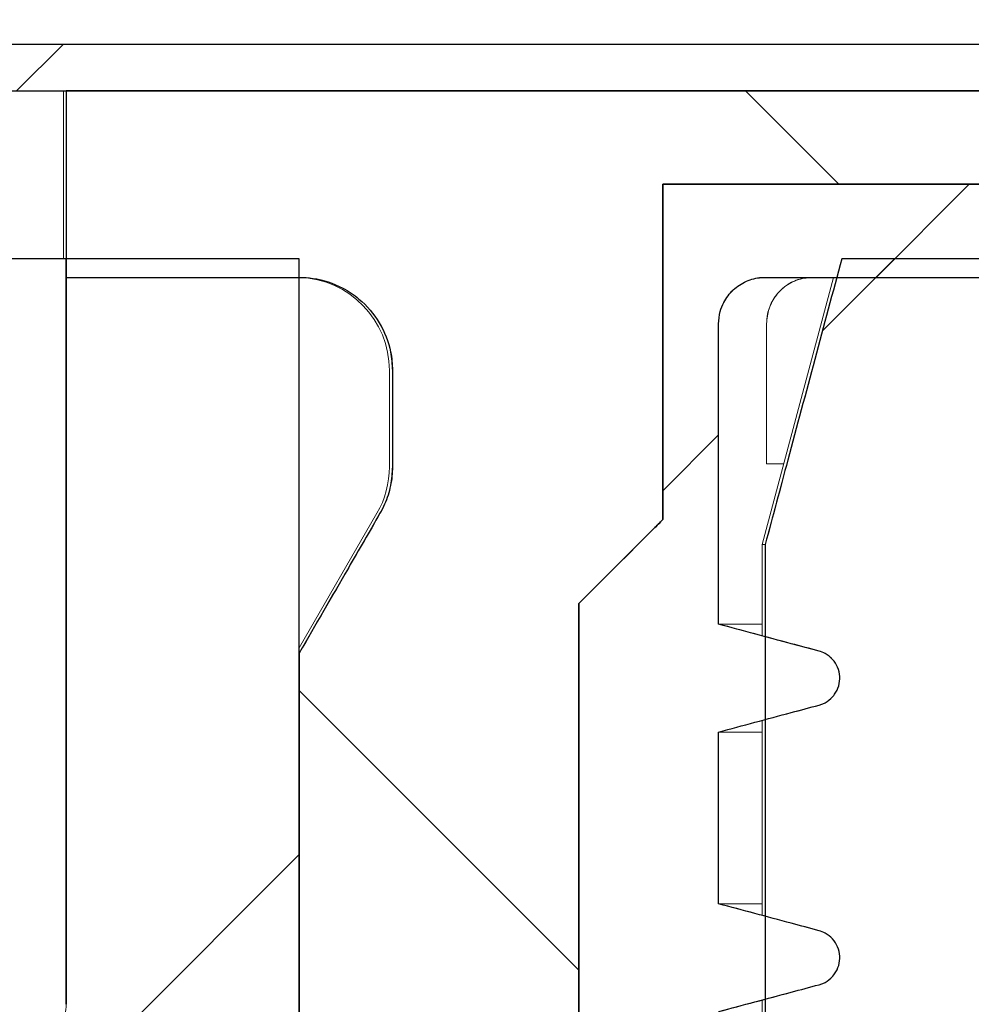
# Model space of a CAD drawing. Units: millimetres. Extents: x 3 to 418, y 47 to 287.
# Drawn here: x 59 to 63, y 248 to 252 of the extents above; entities that cross this region are included whole.
import ezdxf

# ---------------------------------------------------------------- set-up
doc = ezdxf.new("R2010")
doc.units = ezdxf.units.MM
doc.linetypes.add('SLD-Durchgehend', pattern=[0])
doc.styles.add('SLDTEXTSTYLE0', font='TXT', dxfattribs={"width": 0.605})
doc.styles.add('SLDTEXTSTYLE2', font='TXT', dxfattribs={"width": 0.857778})
doc.dimstyles.new('SLDDIMSTYLE0', dxfattribs={"dimtxt": 6, "dimasz": 6, "dimexe": 0, "dimexo": 0.0625, "dimgap": 1.5, "dimtad": 1, "dimdec": 0, "dimlfac": 5, "dimrnd": 1e-09, "dimzin": 12, "dimdsep": 46, "dimtxsty": 'SLDTEXTSTYLE0', "dimblk1": 'NONE', "dimblk2": 'NONE', "dimsah": 1, "dimcen": 0.09, "dimadec": 0, "dimazin": 3, "dimtfac": 1, "dimtofl": 0, "dimtmove": 0, "dimatfit": 3, "dimldrblk": 'NONE', "dimfxl": 1, "dimfrac": 2, "dimtolj": 1, "dimtzin": 12, "dimarcsym": 0})

# ---------------------------------------------------------------- blocks, each defined once
blk = doc.blocks.new('_D_8')
at = {"color": 7}
for p, q in [((28.5546, 253.3293), (28.5546, 269.3293)), ((238.5546, 253.3293), (238.5546, 269.3293)), ((238.5546, 268.3293), (28.5546, 268.3293))]:
    blk.add_line(p, q, dxfattribs=at)
for points in [[(28.5546, 268.3293), (34.5546, 267.4062), (34.5546, 269.2524)], [(238.5546, 268.3293), (232.5546, 269.2524), (232.5546, 267.4062)]]:
    blk.add_solid(points, dxfattribs=at)
at = {"color": 7, "insert": (115.4322, 275.1642), "char_height": 6, "attachment_point": 1, "style": 'SLDTEXTSTYLE2'}
blk.add_mtext('308 x 525', dxfattribs=at)
blk = doc.blocks.new('_NONE')
blk = doc.blocks.new('_D_9')
at = {"color": 7}
for p, q in [((2.9546, 249.3493), (2.9546, 281.3293)), ((264.1546, 249.3493), (264.1546, 281.3293)), ((2.9546, 280.3293), (264.1546, 280.3293))]:
    blk.add_line(p, q, dxfattribs=at)
for points in [[(2.9546, 280.3293), (8.9546, 279.4062), (8.9546, 281.2524)], [(264.1546, 280.3293), (258.1546, 281.2524), (258.1546, 279.4062)]]:
    blk.add_solid(points, dxfattribs=at)
at = {"color": 7, "insert": (115.4322, 287.1642), "char_height": 6, "attachment_point": 1, "style": 'SLDTEXTSTYLE2'}
blk.add_mtext('203 x 653', dxfattribs=at)
blk = doc.blocks.new('_D_10')
at = {"color": 7}
for p, q in [((41.1546, 248.1693), (41.1546, 257.6199)), ((225.9546, 248.1693), (225.9546, 257.6199)), ((41.1546, 256.6199), (225.9546, 256.6199))]:
    blk.add_line(p, q, dxfattribs=at)
for points in [[(41.1546, 256.6199), (47.1546, 255.6969), (47.1546, 257.543)], [(225.9546, 256.6199), (219.9546, 257.543), (219.9546, 255.6969)]]:
    blk.add_solid(points, dxfattribs=at)
at = {"color": 7, "insert": (115.4322, 263.4548), "char_height": 6, "attachment_point": 1, "style": 'SLDTEXTSTYLE2'}
blk.add_mtext('160 x 462', dxfattribs=at)

msp = doc.modelspace()

# ---------------------------------------------------------------- hatches: boundary and pattern name
h = msp.add_hatch()
h.set_pattern_fill('ANSI31', style=0)
h.paths.add_polyline_path([(72.5546, 252.1293), (72.5546, 252.3293), (28.5546, 252.3293), (28.5546, 252.1293)], flags=0)
h = msp.add_hatch()
h.set_pattern_fill('ANSI31', style=0)
edge = h.paths.add_edge_path(flags=0)
edge.add_arc((79.2575, 243.8093), 1.2, 45, 90, ccw=False)
edge.add_line((80.106, 244.6578), (81.8031, 242.9608))
edge.add_arc((82.6516, 243.8093), 1.2, 225, 270)
edge.add_line((82.6516, 242.6093), (83.5546, 242.6093))
edge.add_line((83.5546, 242.6093), (83.5546, 245.0133))
edge.add_line((83.5546, 245.0133), (59.2671, 245.0133))
edge.add_line((59.2671, 245.0133), (59.2671, 246.8093))
edge.add_line((59.2671, 246.8093), (44.5546, 246.8093))
edge.add_line((44.5546, 246.8093), (44.5546, 247.8093))
edge.add_arc((44.7546, 247.8093), 0.2, 90, 180, ccw=False)
edge.add_line((44.7546, 248.0093), (59.067, 248.0093))
edge.add_spline(control_points=[(59.067, 248.0093), (59.0894, 248.0093), (59.1121, 248.0132), (59.1332, 248.0206), (59.1544, 248.028), (59.1745, 248.0392), (59.192, 248.0531), (59.2095, 248.0671), (59.2248, 248.0843), (59.2367, 248.1033), (59.2485, 248.1223), (59.2573, 248.1436), (59.2622, 248.1654), (59.2654, 248.1798), (59.2671, 248.1946), (59.2671, 248.2093)], knot_values=[0, 0, 0, 0, 0.000168, 0.000168, 0.000168, 0.000336, 0.000336, 0.000336, 0.000504, 0.000504, 0.000504, 0.000672, 0.000672, 0.000672, 0.000781, 0.000781, 0.000781, 0.000781], weights=[1, 1, 1, 1, 1, 1, 1, 1, 1, 1, 1, 1, 1, 1, 1, 1], degree=3, periodic=0)
edge.add_line((59.2671, 248.2093), (59.2671, 251.4093))
edge.add_line((59.2671, 251.4093), (58.0667, 251.4093))
edge.add_line((58.0667, 251.4093), (58.0667, 252.1293))
edge.add_line((58.0667, 252.1293), (43.0361, 252.1293))
edge.add_arc((43.0361, 250.9293), 1.2, 90, 170)
edge.add_line((41.8543, 251.1377), (41.1546, 247.1693))
edge.add_line((41.1546, 247.1693), (41.2303, 246.7398))
edge.add_arc((41.6242, 246.8093), 0.4, 190, 270)
edge.add_line((41.6242, 246.4093), (55.5546, 246.4093))
edge.add_line((55.5546, 246.4093), (55.7546, 246.2093))
edge.add_line((55.7546, 246.2093), (55.7546, 245.0093))
edge.add_line((55.7546, 245.0093), (79.2575, 245.0093))
h = msp.add_hatch()
h.set_pattern_fill('ANSI31', angle=90, style=0)
edge = h.paths.add_edge_path(flags=0)
edge.add_spline(control_points=[(60.6139, 250.3165), (60.5687, 250.2381), (60.5234, 250.1598), (60.4782, 250.0815), (60.4079, 249.9598), (60.3376, 249.8381), (60.2674, 249.7165)], knot_values=[0.012233, 0.012233, 0.012233, 0.012233, 0.012911, 0.012911, 0.012911, 0.013965, 0.013965, 0.013965, 0.013965], weights=[1, 1, 1, 1, 1, 1, 1], degree=3, periodic=0)
edge.add_line((60.2674, 249.7165), (60.2674, 247.5293))
edge.add_spline(control_points=[(60.2674, 247.5293), (60.4031, 247.2384), (60.5387, 246.9475), (60.6744, 246.6567), (60.7253, 246.5475), (60.7762, 246.4384), (60.8271, 246.3293)], knot_values=[0.013282, 0.013282, 0.013282, 0.013282, 0.015689, 0.015689, 0.015689, 0.016592, 0.016592, 0.016592, 0.016592], weights=[1, 1, 1, 1, 1, 1, 1], degree=3, periodic=0)
edge.add_line((60.8271, 246.3293), (61.4678, 246.3293))
edge.add_line((61.4678, 246.3293), (61.4678, 249.9293))
edge.add_spline(control_points=[(61.4678, 249.9293), (61.5751, 250.0365), (61.6824, 250.1438), (61.7897, 250.2511), (61.8024, 250.2638), (61.8152, 250.2765), (61.8279, 250.2893)], knot_values=[0.012474, 0.012474, 0.012474, 0.012474, 0.013612, 0.013612, 0.013612, 0.013747, 0.013747, 0.013747, 0.013747], weights=[1, 1, 1, 1, 1, 1, 1], degree=3, periodic=0)
edge.add_line((61.8279, 250.2893), (61.8279, 251.7293))
edge.add_line((61.8279, 251.7293), (72.8546, 251.7293))
edge.add_arc((72.4546, 251.7293), 0.4, 0, 90)
edge.add_line((72.4546, 252.1293), (59.2671, 252.1293))
edge.add_line((59.2671, 252.1293), (59.2671, 251.3293))
edge.add_line((59.2671, 251.3293), (60.2674, 251.3293))
edge.add_spline(control_points=[(60.2674, 251.3293), (60.2871, 251.3293), (60.3069, 251.3278), (60.3264, 251.3249), (60.3708, 251.3183), (60.4145, 251.304), (60.4541, 251.283), (60.4789, 251.27), (60.5024, 251.2542), (60.5239, 251.2363), (60.5583, 251.2076), (60.5882, 251.1725), (60.6111, 251.1341), (60.634, 251.0957), (60.6506, 251.0527), (60.6595, 251.0089), (60.6648, 250.9827), (60.6675, 250.956), (60.6675, 250.9293)], knot_values=[0.005821, 0.005821, 0.005821, 0.005821, 0.005969, 0.005969, 0.005969, 0.006308, 0.006308, 0.006308, 0.006518, 0.006518, 0.006518, 0.006857, 0.006857, 0.006857, 0.007196, 0.007196, 0.007196, 0.007397, 0.007397, 0.007397, 0.007397], weights=[1, 1, 1, 1, 1, 1, 1, 1, 1, 1, 1, 1, 1, 1, 1, 1, 1, 1, 1], degree=3, periodic=0)
edge.add_line((60.6675, 250.9293), (60.6675, 250.5165))
edge.add_spline(control_points=[(60.6675, 250.5165), (60.6675, 250.4893), (60.6647, 250.462), (60.6592, 250.4354), (60.6535, 250.4079), (60.6449, 250.381), (60.6336, 250.3553), (60.6277, 250.342), (60.6212, 250.329), (60.6139, 250.3165)], knot_values=[0.006103, 0.006103, 0.006103, 0.006103, 0.006308, 0.006308, 0.006308, 0.006518, 0.006518, 0.006518, 0.006627, 0.006627, 0.006627, 0.006627], weights=[1, 1, 1, 1, 1, 1, 1, 1, 1, 1], degree=3, periodic=0)
h = msp.add_hatch()
h.set_pattern_fill('ANSI31', style=0)
edge = h.paths.add_edge_path(flags=0)
edge.add_spline(control_points=[(62.4992, 249.7252), (62.4595, 249.7358), (62.4198, 249.7465), (62.3801, 249.7571), (62.2761, 249.785), (62.172, 249.8128), (62.068, 249.8407)], knot_values=[0.011692, 0.011692, 0.011692, 0.011692, 0.012, 0.012, 0.012, 0.012808, 0.012808, 0.012808, 0.012808], weights=[1, 1, 1, 1, 1, 1, 1], degree=3, periodic=0)
edge.add_line((62.068, 249.8407), (62.068, 251.1293))
edge.add_spline(control_points=[(62.068, 251.1293), (62.068, 251.1472), (62.0704, 251.1653), (62.0752, 251.1825), (62.0789, 251.196), (62.0841, 251.2092), (62.0906, 251.2216), (62.1009, 251.2415), (62.1149, 251.2599), (62.1312, 251.2752), (62.1475, 251.2905), (62.1667, 251.3032), (62.1872, 251.3122), (62.2077, 251.3213), (62.2301, 251.3269), (62.2524, 251.3287), (62.2576, 251.3291), (62.2628, 251.3293), (62.2681, 251.3293)], knot_values=[0.003019, 0.003019, 0.003019, 0.003019, 0.003154, 0.003154, 0.003154, 0.003259, 0.003259, 0.003259, 0.003429, 0.003429, 0.003429, 0.003598, 0.003598, 0.003598, 0.003768, 0.003768, 0.003768, 0.003807, 0.003807, 0.003807, 0.003807], weights=[1, 1, 1, 1, 1, 1, 1, 1, 1, 1, 1, 1, 1, 1, 1, 1, 1, 1, 1], degree=3, periodic=0)
edge.add_line((62.2681, 251.3293), (71.8546, 251.3293))
edge.add_arc((71.8546, 251.1293), 0.2, 0, 90, ccw=False)
edge.add_line((72.0546, 251.1293), (72.0546, 250.5293))
edge.add_line((72.0546, 250.5293), (72.8546, 250.5293))
edge.add_line((72.8546, 250.5293), (72.8546, 251.7293))
edge.add_line((72.8546, 251.7293), (61.8279, 251.7293))
edge.add_line((61.8279, 251.7293), (61.8279, 250.2893))
edge.add_spline(control_points=[(61.8279, 250.2893), (61.8152, 250.2765), (61.8024, 250.2638), (61.7897, 250.2511), (61.6824, 250.1438), (61.5751, 250.0365), (61.4678, 249.9293)], knot_values=[0.013477, 0.013477, 0.013477, 0.013477, 0.013612, 0.013612, 0.013612, 0.01475, 0.01475, 0.01475, 0.01475], weights=[1, 1, 1, 1, 1, 1, 1], degree=3, periodic=0)
edge.add_line((61.4678, 249.9293), (61.4678, 246.3293))
edge.add_line((61.4678, 246.3293), (61.9608, 246.3293))
edge.add_spline(control_points=[(61.9608, 246.3293), (61.9837, 246.415), (62.0067, 246.5007), (62.0297, 246.5864), (62.0425, 246.634), (62.0552, 246.6817), (62.068, 246.7293)], knot_values=[0.010379, 0.010379, 0.010379, 0.010379, 0.011044, 0.011044, 0.011044, 0.011414, 0.011414, 0.011414, 0.011414], weights=[1, 1, 1, 1, 1, 1, 1], degree=3, periodic=0)
edge.add_line((62.068, 246.7293), (62.068, 246.9779))
edge.add_spline(control_points=[(62.068, 246.9779), (62.172, 247.0057), (62.2761, 247.0336), (62.3801, 247.0615), (62.4198, 247.0721), (62.4595, 247.0827), (62.4992, 247.0934)], knot_values=[0.011192, 0.011192, 0.011192, 0.011192, 0.012, 0.012, 0.012, 0.012308, 0.012308, 0.012308, 0.012308], weights=[1, 1, 1, 1, 1, 1, 1], degree=3, periodic=0)
edge.add_spline(control_points=[(62.4992, 247.0934), (62.5049, 247.0949), (62.5105, 247.0968), (62.5158, 247.0992), (62.5282, 247.1045), (62.5398, 247.1121), (62.5496, 247.1212), (62.5558, 247.1269), (62.5614, 247.1333), (62.5662, 247.1401), (62.574, 247.1511), (62.5799, 247.1635), (62.5836, 247.1764), (62.5873, 247.1894), (62.5888, 247.2031), (62.588, 247.2165), (62.5872, 247.2299), (62.584, 247.2434), (62.5788, 247.2557), (62.5736, 247.2681), (62.5662, 247.2798), (62.5572, 247.2897), (62.5482, 247.2997), (62.5373, 247.3083), (62.5255, 247.3147), (62.5172, 247.3192), (62.5083, 247.3228), (62.4992, 247.3252)], knot_values=[0.001747, 0.001747, 0.001747, 0.001747, 0.001791, 0.001791, 0.001791, 0.001893, 0.001893, 0.001893, 0.001955, 0.001955, 0.001955, 0.002057, 0.002057, 0.002057, 0.002159, 0.002159, 0.002159, 0.00226, 0.00226, 0.00226, 0.002362, 0.002362, 0.002362, 0.002464, 0.002464, 0.002464, 0.002535, 0.002535, 0.002535, 0.002535], weights=[1, 1, 1, 1, 1, 1, 1, 1, 1, 1, 1, 1, 1, 1, 1, 1, 1, 1, 1, 1, 1, 1, 1, 1, 1, 1, 1, 1], degree=3, periodic=0)
edge.add_spline(control_points=[(62.4992, 247.3252), (62.4595, 247.3358), (62.4198, 247.3465), (62.3801, 247.3571), (62.2761, 247.385), (62.172, 247.4128), (62.068, 247.4407)], knot_values=[0.011692, 0.011692, 0.011692, 0.011692, 0.012, 0.012, 0.012, 0.012808, 0.012808, 0.012808, 0.012808], weights=[1, 1, 1, 1, 1, 1, 1], degree=3, periodic=0)
edge.add_line((62.068, 247.4407), (62.068, 248.1779))
edge.add_spline(control_points=[(62.068, 248.1779), (62.172, 248.2057), (62.2761, 248.2336), (62.3801, 248.2615), (62.4198, 248.2721), (62.4595, 248.2827), (62.4992, 248.2934)], knot_values=[0.011192, 0.011192, 0.011192, 0.011192, 0.012, 0.012, 0.012, 0.012308, 0.012308, 0.012308, 0.012308], weights=[1, 1, 1, 1, 1, 1, 1], degree=3, periodic=0)
edge.add_spline(control_points=[(62.4992, 248.2934), (62.5049, 248.2949), (62.5105, 248.2968), (62.5158, 248.2992), (62.5282, 248.3045), (62.5398, 248.3121), (62.5496, 248.3212), (62.5558, 248.3269), (62.5614, 248.3333), (62.5662, 248.3401), (62.574, 248.3511), (62.5799, 248.3635), (62.5836, 248.3764), (62.5873, 248.3894), (62.5888, 248.4031), (62.588, 248.4165), (62.5872, 248.4299), (62.584, 248.4434), (62.5788, 248.4557), (62.5736, 248.4681), (62.5662, 248.4798), (62.5572, 248.4897), (62.5482, 248.4997), (62.5373, 248.5083), (62.5255, 248.5147), (62.5172, 248.5192), (62.5083, 248.5228), (62.4992, 248.5252)], knot_values=[0.001747, 0.001747, 0.001747, 0.001747, 0.001791, 0.001791, 0.001791, 0.001893, 0.001893, 0.001893, 0.001955, 0.001955, 0.001955, 0.002057, 0.002057, 0.002057, 0.002159, 0.002159, 0.002159, 0.00226, 0.00226, 0.00226, 0.002362, 0.002362, 0.002362, 0.002464, 0.002464, 0.002464, 0.002535, 0.002535, 0.002535, 0.002535], weights=[1, 1, 1, 1, 1, 1, 1, 1, 1, 1, 1, 1, 1, 1, 1, 1, 1, 1, 1, 1, 1, 1, 1, 1, 1, 1, 1, 1], degree=3, periodic=0)
edge.add_spline(control_points=[(62.4992, 248.5252), (62.4595, 248.5358), (62.4198, 248.5465), (62.3801, 248.5571), (62.2761, 248.585), (62.172, 248.6128), (62.068, 248.6407)], knot_values=[0.011692, 0.011692, 0.011692, 0.011692, 0.012, 0.012, 0.012, 0.012808, 0.012808, 0.012808, 0.012808], weights=[1, 1, 1, 1, 1, 1, 1], degree=3, periodic=0)
edge.add_line((62.068, 248.6407), (62.068, 249.3779))
edge.add_spline(control_points=[(62.068, 249.3779), (62.172, 249.4057), (62.2761, 249.4336), (62.3801, 249.4615), (62.4198, 249.4721), (62.4595, 249.4827), (62.4992, 249.4934)], knot_values=[0.011192, 0.011192, 0.011192, 0.011192, 0.012, 0.012, 0.012, 0.012308, 0.012308, 0.012308, 0.012308], weights=[1, 1, 1, 1, 1, 1, 1], degree=3, periodic=0)
edge.add_spline(control_points=[(62.4992, 249.4934), (62.5049, 249.4949), (62.5105, 249.4968), (62.5158, 249.4992), (62.5282, 249.5045), (62.5398, 249.5121), (62.5496, 249.5212), (62.5558, 249.5269), (62.5614, 249.5333), (62.5662, 249.5401), (62.574, 249.5511), (62.5799, 249.5635), (62.5836, 249.5764), (62.5873, 249.5894), (62.5888, 249.6031), (62.588, 249.6165), (62.5872, 249.6299), (62.584, 249.6434), (62.5788, 249.6557), (62.5736, 249.6681), (62.5662, 249.6798), (62.5572, 249.6897), (62.5482, 249.6997), (62.5373, 249.7083), (62.5255, 249.7147), (62.5172, 249.7192), (62.5083, 249.7228), (62.4992, 249.7252)], knot_values=[0.001747, 0.001747, 0.001747, 0.001747, 0.001791, 0.001791, 0.001791, 0.001893, 0.001893, 0.001893, 0.001955, 0.001955, 0.001955, 0.002057, 0.002057, 0.002057, 0.002159, 0.002159, 0.002159, 0.00226, 0.00226, 0.00226, 0.002362, 0.002362, 0.002362, 0.002464, 0.002464, 0.002464, 0.002535, 0.002535, 0.002535, 0.002535], weights=[1, 1, 1, 1, 1, 1, 1, 1, 1, 1, 1, 1, 1, 1, 1, 1, 1, 1, 1, 1, 1, 1, 1, 1, 1, 1, 1, 1], degree=3, periodic=0)
h = msp.add_hatch()
h.set_pattern_fill('ANSI31', style=0)
edge = h.paths.add_edge_path(flags=0)
edge.add_line((85.3146, 246.2893), (85.2246, 246.2893))
edge.add_line((85.2246, 246.2893), (85.2246, 247.0093))
edge.add_line((85.2246, 247.0093), (83.1827, 247.0093))
edge.add_line((83.1827, 247.0093), (83.1827, 250.4093))
edge.add_spline(control_points=[(83.1827, 250.4093), (83.1321, 250.4597), (83.0814, 250.5101), (83.0308, 250.5606), (83.0145, 250.5768), (82.9982, 250.5931), (82.9818, 250.6093)], knot_values=[0.002555, 0.002555, 0.002555, 0.002555, 0.003091, 0.003091, 0.003091, 0.003263, 0.003263, 0.003263, 0.003263], weights=[1, 1, 1, 1, 1, 1, 1], degree=3, periodic=0)
edge.add_line((82.9818, 250.6093), (82.2146, 250.6093))
edge.add_line((82.2146, 250.6093), (82.0146, 250.4093))
edge.add_line((82.0146, 250.4093), (82.0146, 246.2893))
edge.add_line((82.0146, 246.2893), (77.0946, 246.2893))
edge.add_line((77.0946, 246.2893), (77.0946, 250.4093))
edge.add_line((77.0946, 250.4093), (76.8946, 250.6093))
edge.add_line((76.8946, 250.6093), (71.8546, 250.6093))
edge.add_line((71.8546, 250.6093), (71.8546, 251.4093))
edge.add_line((71.8546, 251.4093), (62.5969, 251.4093))
edge.add_spline(control_points=[(62.5969, 251.4093), (62.5197, 251.1212), (62.4425, 250.8331), (62.3652, 250.545), (62.3329, 250.4242), (62.3005, 250.3033), (62.2681, 250.1825)], knot_values=[0.011855, 0.011855, 0.011855, 0.011855, 0.014092, 0.014092, 0.014092, 0.01503, 0.01503, 0.01503, 0.01503], weights=[1, 1, 1, 1, 1, 1, 1], degree=3, periodic=0)
edge.add_line((62.2681, 250.1825), (62.2681, 246.0093))
edge.add_line((62.2681, 246.0093), (60.2674, 246.0093))
edge.add_line((60.2674, 246.0093), (60.2674, 251.4093))
edge.add_line((60.2674, 251.4093), (59.2671, 251.4093))
edge.add_line((59.2671, 251.4093), (59.2671, 248.2093))
edge.add_spline(control_points=[(59.2671, 248.2093), (59.2671, 248.1946), (59.2654, 248.1798), (59.2622, 248.1654), (59.2573, 248.1436), (59.2485, 248.1223), (59.2367, 248.1033), (59.2248, 248.0843), (59.2095, 248.0671), (59.192, 248.0531), (59.1745, 248.0392), (59.1544, 248.028), (59.1332, 248.0206), (59.1121, 248.0132), (59.0894, 248.0093), (59.067, 248.0093)], knot_values=[0, 0, 0, 0, 0.00011, 0.00011, 0.00011, 0.00028, 0.00028, 0.00028, 0.000449, 0.000449, 0.000449, 0.000618, 0.000618, 0.000618, 0.000788, 0.000788, 0.000788, 0.000788], weights=[1, 1, 1, 1, 1, 1, 1, 1, 1, 1, 1, 1, 1, 1, 1, 1], degree=3, periodic=0)
edge.add_line((59.067, 248.0093), (44.7546, 248.0093))
edge.add_arc((44.7546, 247.8093), 0.2, 90, 180)
edge.add_line((44.5546, 247.8093), (44.5546, 246.8093))
edge.add_line((44.5546, 246.8093), (59.2671, 246.8093))
edge.add_line((59.2671, 246.8093), (59.2671, 245.0093))
edge.add_line((59.2671, 245.0093), (63.2684, 245.0093))
edge.add_line((63.2684, 245.0093), (63.2684, 250.0093))
edge.add_spline(control_points=[(63.2684, 250.0093), (63.2934, 250.1023), (63.3183, 250.1953), (63.3432, 250.2883), (63.3587, 250.3459), (63.3741, 250.4035), (63.3895, 250.4611)], knot_values=[0.01015, 0.01015, 0.01015, 0.01015, 0.010872, 0.010872, 0.010872, 0.011319, 0.011319, 0.011319, 0.011319], weights=[1, 1, 1, 1, 1, 1, 1], degree=3, periodic=0)
edge.add_spline(control_points=[(63.3895, 250.4611), (63.3922, 250.4712), (63.3958, 250.4811), (63.4, 250.4906), (63.4091, 250.5111), (63.4219, 250.5302), (63.4372, 250.5465), (63.4469, 250.5567), (63.4576, 250.5659), (63.4692, 250.5739), (63.4876, 250.5866), (63.5085, 250.5963), (63.5301, 250.6022), (63.5472, 250.6069), (63.5651, 250.6093), (63.5828, 250.6093)], knot_values=[0.002906, 0.002906, 0.002906, 0.002906, 0.002985, 0.002985, 0.002985, 0.003154, 0.003154, 0.003154, 0.003259, 0.003259, 0.003259, 0.003429, 0.003429, 0.003429, 0.003563, 0.003563, 0.003563, 0.003563], weights=[1, 1, 1, 1, 1, 1, 1, 1, 1, 1, 1, 1, 1, 1, 1, 1], degree=3, periodic=0)
edge.add_line((63.5828, 250.6093), (70.6546, 250.6093))
edge.add_arc((70.6546, 250.4093), 0.2, 0, 90, ccw=False)
edge.add_line((70.8546, 250.4093), (70.8546, 249.8093))
edge.add_arc((71.0546, 249.8093), 0.2, 180, 270)
edge.add_line((71.0546, 249.6093), (76.0946, 249.6093))
edge.add_arc((76.0946, 249.4093), 0.2, 0, 90, ccw=False)
edge.add_line((76.2946, 249.4093), (76.2946, 245.6893))
edge.add_arc((76.4946, 245.6893), 0.2, 180, 270)
edge.add_line((76.4946, 245.4893), (82.6146, 245.4893))
edge.add_arc((82.6146, 245.6893), 0.2, 270, 360)
edge.add_line((82.8146, 245.6893), (82.8146, 246.2093))
edge.add_line((82.8146, 246.2093), (83.5546, 246.2093))
edge.add_line((83.5546, 246.2093), (83.5546, 242.6093))
edge.add_line((83.5546, 242.6093), (84.7546, 242.6093))
edge.add_line((84.7546, 242.6093), (84.7546, 243.4093))
edge.add_line((84.7546, 243.4093), (88.7546, 243.4093))
edge.add_arc((88.7546, 243.6093), 0.2, 270, 316.6538)
edge.add_line((88.9, 243.472), (88.9, 247.0093))
edge.add_line((88.9, 247.0093), (87.8846, 247.0093))
edge.add_line((87.8846, 247.0093), (87.8846, 246.2893))
edge.add_line((87.8846, 246.2893), (87.7946, 246.2893))
edge.add_line((87.7946, 246.2893), (87.7946, 245.4893))
edge.add_line((87.7946, 245.4893), (87.8846, 245.4893))
edge.add_line((87.8846, 245.4893), (87.8846, 244.1093))
edge.add_line((87.8846, 244.1093), (87.7846, 244.0093))
edge.add_line((87.7846, 244.0093), (85.3246, 244.0093))
edge.add_line((85.3246, 244.0093), (85.2246, 244.1093))
edge.add_line((85.2246, 244.1093), (85.2246, 245.4893))
edge.add_line((85.2246, 245.4893), (85.3146, 245.4893))
edge.add_line((85.3146, 245.4893), (85.3146, 246.2893))

# ---------------------------------------------------------------- linework, layer by layer
for p, q in [((72.5546, 252.3293), (28.5546, 252.3293)), ((72.5546, 252.3293), (28.5546, 252.3293)), ((28.5546, 252.1293), (72.5546, 252.1293)), ((28.5546, 252.1293), (72.5546, 252.1293)), ((72.4546, 252.1293), (59.2671, 252.1293)), ((59.2671, 252.1293), (59.2671, 251.3293)), ((72.4546, 252.1293), (59.2671, 252.1293)), ((59.2671, 252.1293), (59.2671, 251.3293)), ((61.8279, 250.2893), (61.8279, 251.7293)), ((61.8279, 251.7293), (72.8546, 251.7293)), ((72.8546, 251.7293), (61.8279, 251.7293)), ((61.8279, 251.7293), (61.8279, 250.2893)), ((61.8279, 250.2893), (61.8279, 251.7293)), ((61.8279, 251.7293), (72.8546, 251.7293)), ((72.8546, 251.7293), (61.8279, 251.7293)), ((61.8279, 251.7293), (61.8279, 250.2893)), ((59.2671, 251.4093), (58.0667, 251.4093)), ((59.2671, 251.4093), (58.0667, 251.4093)), ((60.2674, 251.4093), (59.2671, 251.4093)), ((59.2671, 251.4093), (59.2671, 248.2093)), ((59.2671, 248.2093), (59.2671, 251.4093)), ((60.2674, 251.4093), (59.2671, 251.4093)), ((59.2671, 251.4093), (59.2671, 248.2093)), ((59.2671, 248.2093), (59.2671, 251.4093)), ((60.2674, 246.0093), (60.2674, 251.4093)), ((60.2674, 246.0093), (60.2674, 251.4093)), ((71.8546, 251.4093), (62.5969, 251.4093)), ((71.8546, 251.4093), (62.5969, 251.4093)), ((59.2671, 251.3293), (60.2674, 251.3293)), ((59.2671, 251.3293), (60.2674, 251.3293)), ((62.2681, 251.3293), (71.8546, 251.3293)), ((62.2681, 251.3293), (71.8546, 251.3293)), ((62.068, 249.8407), (62.068, 251.1293)), ((62.068, 249.8407), (62.068, 251.1293)), ((60.6675, 250.9293), (60.6675, 250.5165)), ((60.6675, 250.9293), (60.6675, 250.5165)), ((62.2681, 250.1825), (62.2681, 246.0093)), ((62.2681, 250.1825), (62.2681, 246.0093)), ((61.4678, 246.3293), (61.4678, 249.9293)), ((61.4678, 249.9293), (61.4678, 246.3293)), ((61.4678, 246.3293), (61.4678, 249.9293)), ((61.4678, 249.9293), (61.4678, 246.3293)), ((60.2674, 249.7165), (60.2674, 247.5293)), ((60.2674, 249.7165), (60.2674, 247.5293)), ((62.068, 248.6407), (62.068, 249.3779)), ((62.068, 248.6407), (62.068, 249.3779))]:
    msp.add_line(p, q)
at = {"color": 7, "linetype": 'SLD-Durchgehend', "lineweight": 15}
for p, q in [((72.5546, 252.3293), (28.5546, 252.3293)), ((72.5546, 252.1293), (28.5546, 252.1293)), ((59.2546, 252.1293), (59.2546, 251.4093)), ((59.2671, 252.1293), (59.2671, 251.3293)), ((59.2671, 252.1293), (72.4546, 252.1293)), ((61.8279, 251.7293), (61.8279, 250.2893)), ((61.8279, 251.7293), (72.8546, 251.7293)), ((59.2671, 251.4093), (58.0667, 251.4093)), ((59.2671, 248.2093), (59.2671, 251.4093)), ((60.2674, 251.4093), (59.2671, 251.4093)), ((60.2674, 251.4093), (60.2674, 246.0093)), ((62.5969, 251.4093), (62.3652, 250.545)), ((71.8546, 251.4093), (62.5969, 251.4093)), ((60.2674, 251.3293), (59.2671, 251.3293)), ((62.5618, 251.3293), (62.2546, 250.1825)), ((62.2681, 251.3293), (71.8546, 251.3293)), ((62.068, 251.1293), (62.068, 249.8407)), ((62.274, 251.1293), (62.274, 250.5293)), ((60.6546, 250.9293), (60.6546, 250.5165)), ((60.6675, 250.9293), (60.6675, 250.5165)), ((62.3652, 250.545), (62.2681, 250.1825)), ((62.274, 250.5293), (62.3475, 250.5293)), ((60.601, 250.3165), (60.2674, 249.7387)), ((60.6139, 250.3165), (60.4782, 250.0815)), ((61.7897, 250.2511), (61.8279, 250.2893)), ((61.8279, 250.2893), (61.7897, 250.2511)), ((61.4678, 249.9293), (61.7897, 250.2511)), ((61.7897, 250.2511), (61.4678, 249.9293)), ((62.2546, 250.1825), (62.2546, 249.7907)), ((62.2681, 250.1825), (62.2546, 250.1825)), ((62.2681, 250.1825), (62.2681, 246.0093)), ((60.4782, 250.0815), (60.2674, 249.7165)), ((61.4678, 246.3293), (61.4678, 249.9293)), ((62.068, 249.8407), (62.2546, 249.8407)), ((62.068, 249.8407), (62.3801, 249.7571)), ((62.3801, 249.7571), (62.4992, 249.7252)), ((60.2674, 249.7165), (60.2674, 247.5293)), ((62.4992, 249.4934), (62.3801, 249.4615)), ((62.3801, 249.4615), (62.068, 249.3779)), ((62.2546, 249.4279), (62.2546, 248.5907)), ((62.068, 249.3779), (62.068, 248.6407)), ((62.068, 249.3779), (62.2546, 249.3779)), ((62.068, 248.6407), (62.2546, 248.6407)), ((62.068, 248.6407), (62.3801, 248.5571)), ((62.3801, 248.5571), (62.4992, 248.5252)), ((62.4992, 248.2934), (62.3801, 248.2615)), ((62.3801, 248.2615), (62.068, 248.1779)), ((62.2546, 248.2279), (62.2546, 247.3907))]:
    msp.add_line(p, q, dxfattribs=at)
for centre, start, end in [((60.2546, 250.9293), 0, 88.163), ((60.2546, 250.5165), 330, 0)]:
    msp.add_arc(centre, 0.4, start, end, dxfattribs=at)
for points, knots in [([(62.5969, 251.4093), (62.5197, 251.1212), (62.4425, 250.8331), (62.3652, 250.545), (62.3329, 250.4242), (62.3005, 250.3033), (62.2681, 250.1825)], [0.011854657, 0.011854657, 0.011854657, 0.011854657, 0.014091625, 0.014091625, 0.014091625, 0.015029914, 0.015029914, 0.015029914, 0.015029914]), ([(62.5969, 251.4093), (62.5197, 251.1212), (62.4425, 250.8331), (62.3652, 250.545), (62.3329, 250.4242), (62.3005, 250.3033), (62.2681, 250.1825)], [0.011854657, 0.011854657, 0.011854657, 0.011854657, 0.014091625, 0.014091625, 0.014091625, 0.015029914, 0.015029914, 0.015029914, 0.015029914]), ([(60.2674, 251.3293), (60.2871, 251.3293), (60.3069, 251.3278), (60.3264, 251.3249), (60.3708, 251.3183), (60.4145, 251.304), (60.4541, 251.283), (60.4789, 251.27), (60.5024, 251.2542), (60.5239, 251.2363), (60.5583, 251.2076), (60.5882, 251.1725), (60.6111, 251.1341), (60.634, 251.0957), (60.6506, 251.0527), (60.6595, 251.0089), (60.6648, 250.9827), (60.6675, 250.956), (60.6675, 250.9293)], [0.005820578, 0.005820578, 0.005820578, 0.005820578, 0.005969287, 0.005969287, 0.005969287, 0.006308212, 0.006308212, 0.006308212, 0.006518255, 0.006518255, 0.006518255, 0.006856906, 0.006856906, 0.006856906, 0.007195516, 0.007195516, 0.007195516, 0.007396754, 0.007396754, 0.007396754, 0.007396754]), ([(60.2674, 251.3293), (60.2871, 251.3293), (60.3069, 251.3278), (60.3264, 251.3249), (60.3708, 251.3183), (60.4145, 251.304), (60.4541, 251.283), (60.4789, 251.27), (60.5024, 251.2542), (60.5239, 251.2363), (60.5583, 251.2076), (60.5882, 251.1725), (60.6111, 251.1341), (60.634, 251.0957), (60.6506, 251.0527), (60.6595, 251.0089), (60.6648, 250.9827), (60.6675, 250.956), (60.6675, 250.9293)], [0.005820578, 0.005820578, 0.005820578, 0.005820578, 0.005969287, 0.005969287, 0.005969287, 0.006308212, 0.006308212, 0.006308212, 0.006518255, 0.006518255, 0.006518255, 0.006856906, 0.006856906, 0.006856906, 0.007195516, 0.007195516, 0.007195516, 0.007396754, 0.007396754, 0.007396754, 0.007396754]), ([(62.068, 251.1293), (62.068, 251.1472), (62.0704, 251.1653), (62.0752, 251.1825), (62.0789, 251.196), (62.0841, 251.2092), (62.0906, 251.2216), (62.1009, 251.2415), (62.1149, 251.2599), (62.1312, 251.2752), (62.1475, 251.2905), (62.1667, 251.3032), (62.1872, 251.3122), (62.2077, 251.3213), (62.2301, 251.3269), (62.2524, 251.3287), (62.2576, 251.3291), (62.2628, 251.3293), (62.2681, 251.3293)], [0.0030187673, 0.0030187673, 0.0030187673, 0.0030187673, 0.003154123, 0.003154123, 0.003154123, 0.0032592423, 0.0032592423, 0.0032592423, 0.003428671, 0.003428671, 0.003428671, 0.0035981441, 0.0035981441, 0.0035981441, 0.0037676255, 0.0037676255, 0.0037676255, 0.003806839, 0.003806839, 0.003806839, 0.003806839]), ([(62.068, 251.1293), (62.068, 251.1472), (62.0704, 251.1653), (62.0752, 251.1825), (62.0789, 251.196), (62.0841, 251.2092), (62.0906, 251.2216), (62.1009, 251.2415), (62.1149, 251.2599), (62.1312, 251.2752), (62.1475, 251.2905), (62.1667, 251.3032), (62.1872, 251.3122), (62.2077, 251.3213), (62.2301, 251.3269), (62.2524, 251.3287), (62.2576, 251.3291), (62.2628, 251.3293), (62.2681, 251.3293)], [0.0030187673, 0.0030187673, 0.0030187673, 0.0030187673, 0.003154123, 0.003154123, 0.003154123, 0.0032592423, 0.0032592423, 0.0032592423, 0.003428671, 0.003428671, 0.003428671, 0.0035981441, 0.0035981441, 0.0035981441, 0.0037676255, 0.0037676255, 0.0037676255, 0.003806839, 0.003806839, 0.003806839, 0.003806839]), ([(60.6675, 250.5165), (60.6675, 250.4893), (60.6647, 250.462), (60.6592, 250.4354), (60.6535, 250.4079), (60.6449, 250.381), (60.6336, 250.3553), (60.6277, 250.342), (60.6212, 250.329), (60.6139, 250.3165)], [0.0061030419, 0.0061030419, 0.0061030419, 0.0061030419, 0.0063081439, 0.0063081439, 0.0063081439, 0.0065183428, 0.0065183428, 0.0065183428, 0.0066274315, 0.0066274315, 0.0066274315, 0.0066274315]), ([(60.6675, 250.5165), (60.6675, 250.4893), (60.6647, 250.462), (60.6592, 250.4354), (60.6535, 250.4079), (60.6449, 250.381), (60.6336, 250.3553), (60.6277, 250.342), (60.6212, 250.329), (60.6139, 250.3165)], [0.0061030419, 0.0061030419, 0.0061030419, 0.0061030419, 0.0063081439, 0.0063081439, 0.0063081439, 0.0065183428, 0.0065183428, 0.0065183428, 0.0066274315, 0.0066274315, 0.0066274315, 0.0066274315]), ([(60.6139, 250.3165), (60.5687, 250.2381), (60.5234, 250.1598), (60.4782, 250.0815), (60.4079, 249.9598), (60.3376, 249.8381), (60.2674, 249.7165)], [0.01223298, 0.01223298, 0.01223298, 0.01223298, 0.012911434, 0.012911434, 0.012911434, 0.013965174, 0.013965174, 0.013965174, 0.013965174]), ([(60.6139, 250.3165), (60.5687, 250.2381), (60.5234, 250.1598), (60.4782, 250.0815), (60.4079, 249.9598), (60.3376, 249.8381), (60.2674, 249.7165)], [0.01223298, 0.01223298, 0.01223298, 0.01223298, 0.012911434, 0.012911434, 0.012911434, 0.013965174, 0.013965174, 0.013965174, 0.013965174]), ([(61.4678, 249.9293), (61.5751, 250.0365), (61.6824, 250.1438), (61.7897, 250.2511), (61.8024, 250.2638), (61.8152, 250.2765), (61.8279, 250.2893)], [0.012474114, 0.012474114, 0.012474114, 0.012474114, 0.013611895, 0.013611895, 0.013611895, 0.013747131, 0.013747131, 0.013747131, 0.013747131]), ([(61.8279, 250.2893), (61.8152, 250.2765), (61.8024, 250.2638), (61.7897, 250.2511), (61.6824, 250.1438), (61.5751, 250.0365), (61.4678, 249.9293)], [0.013476658, 0.013476658, 0.013476658, 0.013476658, 0.013611895, 0.013611895, 0.013611895, 0.014749675, 0.014749675, 0.014749675, 0.014749675]), ([(61.4678, 249.9293), (61.5751, 250.0365), (61.6824, 250.1438), (61.7897, 250.2511), (61.8024, 250.2638), (61.8152, 250.2765), (61.8279, 250.2893)], [0.012474114, 0.012474114, 0.012474114, 0.012474114, 0.013611895, 0.013611895, 0.013611895, 0.013747131, 0.013747131, 0.013747131, 0.013747131]), ([(61.8279, 250.2893), (61.8152, 250.2765), (61.8024, 250.2638), (61.7897, 250.2511), (61.6824, 250.1438), (61.5751, 250.0365), (61.4678, 249.9293)], [0.013476658, 0.013476658, 0.013476658, 0.013476658, 0.013611895, 0.013611895, 0.013611895, 0.014749675, 0.014749675, 0.014749675, 0.014749675]), ([(62.4992, 249.7252), (62.4595, 249.7358), (62.4198, 249.7465), (62.3801, 249.7571), (62.2761, 249.785), (62.172, 249.8128), (62.068, 249.8407)], [0.011691748, 0.011691748, 0.011691748, 0.011691748, 0.01200004, 0.01200004, 0.01200004, 0.01280779, 0.01280779, 0.01280779, 0.01280779]), ([(62.4992, 249.7252), (62.4595, 249.7358), (62.4198, 249.7465), (62.3801, 249.7571), (62.2761, 249.785), (62.172, 249.8128), (62.068, 249.8407)], [0.011691748, 0.011691748, 0.011691748, 0.011691748, 0.01200004, 0.01200004, 0.01200004, 0.01280779, 0.01280779, 0.01280779, 0.01280779]), ([(62.4992, 249.4934), (62.5049, 249.4949), (62.5105, 249.4968), (62.5158, 249.4992), (62.5282, 249.5045), (62.5398, 249.5121), (62.5496, 249.5212), (62.5558, 249.5269), (62.5614, 249.5333), (62.5662, 249.5401), (62.574, 249.5511), (62.5799, 249.5635), (62.5836, 249.5764), (62.5873, 249.5894), (62.5888, 249.6031), (62.588, 249.6165), (62.5872, 249.6299), (62.584, 249.6434), (62.5788, 249.6557), (62.5736, 249.6681), (62.5662, 249.6798), (62.5572, 249.6897), (62.5482, 249.6997), (62.5373, 249.7083), (62.5255, 249.7147), (62.5172, 249.7192), (62.5083, 249.7228), (62.4992, 249.7252)], [0.0017466461, 0.0017466461, 0.0017466461, 0.0017466461, 0.0017908465, 0.0017908465, 0.0017908465, 0.0018925138, 0.0018925138, 0.0018925138, 0.0019554922, 0.0019554922, 0.0019554922, 0.002057073, 0.002057073, 0.002057073, 0.0021586595, 0.0021586595, 0.0021586595, 0.0022602736, 0.0022602736, 0.0022602736, 0.002361925, 0.002361925, 0.002361925, 0.0024636071, 0.0024636071, 0.0024636071, 0.0025350015, 0.0025350015, 0.0025350015, 0.0025350015]), ([(62.4992, 249.4934), (62.5049, 249.4949), (62.5105, 249.4968), (62.5158, 249.4992), (62.5282, 249.5045), (62.5398, 249.5121), (62.5496, 249.5212), (62.5558, 249.5269), (62.5614, 249.5333), (62.5662, 249.5401), (62.574, 249.5511), (62.5799, 249.5635), (62.5836, 249.5764), (62.5873, 249.5894), (62.5888, 249.6031), (62.588, 249.6165), (62.5872, 249.6299), (62.584, 249.6434), (62.5788, 249.6557), (62.5736, 249.6681), (62.5662, 249.6798), (62.5572, 249.6897), (62.5482, 249.6997), (62.5373, 249.7083), (62.5255, 249.7147), (62.5172, 249.7192), (62.5083, 249.7228), (62.4992, 249.7252)], [0.0017466461, 0.0017466461, 0.0017466461, 0.0017466461, 0.0017908465, 0.0017908465, 0.0017908465, 0.0018925138, 0.0018925138, 0.0018925138, 0.0019554922, 0.0019554922, 0.0019554922, 0.002057073, 0.002057073, 0.002057073, 0.0021586595, 0.0021586595, 0.0021586595, 0.0022602736, 0.0022602736, 0.0022602736, 0.002361925, 0.002361925, 0.002361925, 0.0024636071, 0.0024636071, 0.0024636071, 0.0025350015, 0.0025350015, 0.0025350015, 0.0025350015]), ([(62.068, 249.3779), (62.172, 249.4057), (62.2761, 249.4336), (62.3801, 249.4615), (62.4198, 249.4721), (62.4595, 249.4827), (62.4992, 249.4934)], [0.01119229, 0.01119229, 0.01119229, 0.01119229, 0.01200004, 0.01200004, 0.01200004, 0.012308331, 0.012308331, 0.012308331, 0.012308331]), ([(62.068, 249.3779), (62.172, 249.4057), (62.2761, 249.4336), (62.3801, 249.4615), (62.4198, 249.4721), (62.4595, 249.4827), (62.4992, 249.4934)], [0.01119229, 0.01119229, 0.01119229, 0.01119229, 0.01200004, 0.01200004, 0.01200004, 0.012308331, 0.012308331, 0.012308331, 0.012308331]), ([(62.4992, 248.5252), (62.4595, 248.5358), (62.4198, 248.5465), (62.3801, 248.5571), (62.2761, 248.585), (62.172, 248.6128), (62.068, 248.6407)], [0.011691748, 0.011691748, 0.011691748, 0.011691748, 0.01200004, 0.01200004, 0.01200004, 0.01280779, 0.01280779, 0.01280779, 0.01280779]), ([(62.4992, 248.5252), (62.4595, 248.5358), (62.4198, 248.5465), (62.3801, 248.5571), (62.2761, 248.585), (62.172, 248.6128), (62.068, 248.6407)], [0.011691748, 0.011691748, 0.011691748, 0.011691748, 0.01200004, 0.01200004, 0.01200004, 0.01280779, 0.01280779, 0.01280779, 0.01280779]), ([(62.4992, 248.2934), (62.5049, 248.2949), (62.5105, 248.2968), (62.5158, 248.2992), (62.5282, 248.3045), (62.5398, 248.3121), (62.5496, 248.3212), (62.5558, 248.3269), (62.5614, 248.3333), (62.5662, 248.3401), (62.574, 248.3511), (62.5799, 248.3635), (62.5836, 248.3764), (62.5873, 248.3894), (62.5888, 248.4031), (62.588, 248.4165), (62.5872, 248.4299), (62.584, 248.4434), (62.5788, 248.4557), (62.5736, 248.4681), (62.5662, 248.4798), (62.5572, 248.4897), (62.5482, 248.4997), (62.5373, 248.5083), (62.5255, 248.5147), (62.5172, 248.5192), (62.5083, 248.5228), (62.4992, 248.5252)], [0.0017466461, 0.0017466461, 0.0017466461, 0.0017466461, 0.0017908465, 0.0017908465, 0.0017908465, 0.0018925138, 0.0018925138, 0.0018925138, 0.0019554922, 0.0019554922, 0.0019554922, 0.002057073, 0.002057073, 0.002057073, 0.0021586595, 0.0021586595, 0.0021586595, 0.0022602736, 0.0022602736, 0.0022602736, 0.002361925, 0.002361925, 0.002361925, 0.0024636071, 0.0024636071, 0.0024636071, 0.0025350015, 0.0025350015, 0.0025350015, 0.0025350015]), ([(62.4992, 248.2934), (62.5049, 248.2949), (62.5105, 248.2968), (62.5158, 248.2992), (62.5282, 248.3045), (62.5398, 248.3121), (62.5496, 248.3212), (62.5558, 248.3269), (62.5614, 248.3333), (62.5662, 248.3401), (62.574, 248.3511), (62.5799, 248.3635), (62.5836, 248.3764), (62.5873, 248.3894), (62.5888, 248.4031), (62.588, 248.4165), (62.5872, 248.4299), (62.584, 248.4434), (62.5788, 248.4557), (62.5736, 248.4681), (62.5662, 248.4798), (62.5572, 248.4897), (62.5482, 248.4997), (62.5373, 248.5083), (62.5255, 248.5147), (62.5172, 248.5192), (62.5083, 248.5228), (62.4992, 248.5252)], [0.0017466461, 0.0017466461, 0.0017466461, 0.0017466461, 0.0017908465, 0.0017908465, 0.0017908465, 0.0018925138, 0.0018925138, 0.0018925138, 0.0019554922, 0.0019554922, 0.0019554922, 0.002057073, 0.002057073, 0.002057073, 0.0021586595, 0.0021586595, 0.0021586595, 0.0022602736, 0.0022602736, 0.0022602736, 0.002361925, 0.002361925, 0.002361925, 0.0024636071, 0.0024636071, 0.0024636071, 0.0025350015, 0.0025350015, 0.0025350015, 0.0025350015]), ([(62.068, 248.1779), (62.172, 248.2057), (62.2761, 248.2336), (62.3801, 248.2615), (62.4198, 248.2721), (62.4595, 248.2827), (62.4992, 248.2934)], [0.01119229, 0.01119229, 0.01119229, 0.01119229, 0.01200004, 0.01200004, 0.01200004, 0.012308331, 0.012308331, 0.012308331, 0.012308331]), ([(62.068, 248.1779), (62.172, 248.2057), (62.2761, 248.2336), (62.3801, 248.2615), (62.4198, 248.2721), (62.4595, 248.2827), (62.4992, 248.2934)], [0.01119229, 0.01119229, 0.01119229, 0.01119229, 0.01200004, 0.01200004, 0.01200004, 0.012308331, 0.012308331, 0.012308331, 0.012308331])]:
    msp.add_open_spline(points, degree=3, knots=knots)
for points, knots in [([(60.6675, 250.9293), (60.6659, 250.956), (60.6616, 251.0275), (60.6173, 251.138), (60.5398, 251.2293), (60.4416, 251.2949), (60.3517, 251.3255), (60.2871, 251.3284), (60.2674, 251.3293)], [0, 0, 0, 0, 0.1277339, 0.3421575, 0.5566086, 0.6907906, 0.905407, 1, 1, 1, 1]), ([(62.2681, 251.3293), (62.2628, 251.3292), (62.2352, 251.3285), (62.1857, 251.3156), (62.1285, 251.278), (62.0925, 251.2301), (62.0719, 251.1793), (62.0694, 251.1473), (62.068, 251.1293)], [0, 0, 0, 0, 0.0501, 0.264787, 0.479476, 0.694105, 0.828433, 1, 1, 1, 1]), ([(62.4695, 251.3293), (62.4474, 251.327), (62.403, 251.3225), (62.344, 251.2874), (62.2998, 251.2359), (62.2771, 251.1797), (62.2749, 251.1433), (62.274, 251.1293)], [0, 0, 0, 0, 0.2179086, 0.4358694, 0.6526032, 0.8668821, 1, 1, 1, 1]), ([(62.274, 251.1293), (62.2762, 251.1516), (62.2804, 251.1961), (62.3135, 251.2556), (62.3623, 251.3008), (62.4174, 251.3256), (62.4543, 251.3282), (62.4695, 251.3293)], [0, 0, 0, 0, 0.2113004, 0.4228122, 0.6354181, 0.8504047, 1, 1, 1, 1]), ([(60.6139, 250.3165), (60.6207, 250.3293), (60.6407, 250.3668), (60.6625, 250.434), (60.6659, 250.4893), (60.6675, 250.5165)], [0, 0, 0, 0, 0.208202, 0.610248, 1, 1, 1, 1]), ([(62.4992, 249.7252), (62.5082, 249.7221), (62.5299, 249.7146), (62.5589, 249.6912), (62.581, 249.6567), (62.5903, 249.6166), (62.5858, 249.5758), (62.5703, 249.5434), (62.5469, 249.5168), (62.5232, 249.501), (62.5048, 249.4952), (62.4992, 249.4934)], [0, 0, 0, 0, 0.090576, 0.219415, 0.34822, 0.476977, 0.605701, 0.734417, 0.814918, 0.943747, 1, 1, 1, 1]), ([(62.4992, 248.5252), (62.5082, 248.5221), (62.5299, 248.5146), (62.5589, 248.4912), (62.581, 248.4567), (62.5903, 248.4166), (62.5858, 248.3758), (62.5703, 248.3434), (62.5469, 248.3168), (62.5232, 248.301), (62.5048, 248.2952), (62.4992, 248.2934)], [0, 0, 0, 0, 0.090577, 0.219414, 0.34822, 0.476978, 0.605701, 0.734417, 0.814918, 0.943747, 1, 1, 1, 1]), ([(59.067, 248.0093), (59.0895, 248.0115), (59.1345, 248.0159), (59.1945, 248.0504), (59.2397, 248.1012), (59.2637, 248.1574), (59.2661, 248.1946), (59.2671, 248.2093)], [0, 0, 0, 0, 0.214781, 0.42956, 0.644312, 0.858993, 1, 1, 1, 1])]:
    msp.add_open_spline(points, degree=3, knots=knots, dxfattribs=at)

# ---------------------------------------------------------------- dimensions: what is measured, and where the dimension line sits
at = {"color": 7}
for base, p1, p2, text, picture, middle in [((264.1546, 280.3293), (2.9546, 248.3493), (264.1546, 248.3493), '<> x 653', '_D_9', (133.5364, 280.3293)), ((28.5546, 268.3293), (238.5546, 252.3293), (28.5546, 252.3293), '<> x 525', '_D_8', (133.5364, 268.3293)), ((225.9546, 256.6199), (41.1546, 247.1693), (225.9546, 247.1693), '<> x 462', '_D_10', (133.5364, 256.6199))]:
    dim = msp.add_linear_dim(base=base, p1=p1, p2=p2, text=text, dimstyle='SLDDIMSTYLE0', dxfattribs=at)
    dim.commit()
    dim.dimension.update_dxf_attribs({"geometry": picture, "text_midpoint": middle, "dimtype": 160})

doc.saveas('drawing.dxf')
